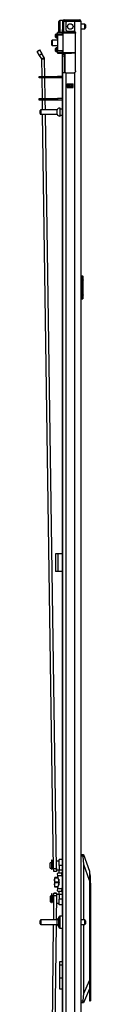
# Model space of a CAD drawing. Extents: x -176 to 36, y -25 to 122.
# Drawn here: x -176 to -174, y 48 to 89 of the extents above; entities that cross this region are included whole.
import ezdxf

# ---------------------------------------------------------------- set-up
doc = ezdxf.new("R2010")
doc.units = 0
doc.header["$MEASUREMENT"] = 0
doc.layers.add('TFR-TRI', color=7, linetype='CONTINUOUS')

msp = doc.modelspace()

# ---------------------------------------------------------------- linework, layer by layer
at = {"layer": 'TFR-TRI', "color": 5, "linetype": 'CONTINUOUS'}
for p, q in [((-175.181, 89.291), (-175.181, 89.331)), ((-175.181, 89.186), (-175.181, 89.291)), ((-175.181, 89.056), (-175.181, 89.186)), ((-175.181, 88.951), (-175.181, 89.056)), ((-175.025, 89.371), (-175.141, 89.371)), ((-175.141, 89.371), (-175.141, 89.337)), ((-175.141, 89.337), (-175.141, 89.246)), ((-175.141, 89.246), (-175.141, 89.121)), ((-175.141, 89.121), (-175.141, 88.996)), ((-174.086, 89.215), (-174.237, 89.215)), ((-174.237, 89.027), (-174.086, 89.027)), ((-174.086, 89.168), (-174.086, 89.215)), ((-174.086, 89.074), (-174.086, 89.168)), ((-174.086, 89.027), (-174.086, 89.074)), ((-174.056, 89.185), (-174.056, 89.153)), ((-174.056, 89.153), (-174.056, 89.089)), ((-174.056, 89.089), (-174.056, 89.057)), ((-175.181, 88.911), (-175.181, 88.951)), ((-175.141, 88.996), (-175.141, 88.904)), ((-175.141, 88.904), (-175.141, 88.871)), ((-175.141, 88.871), (-175.025, 88.871)), ((-175.025, 88.893), (-175.025, 88.92)), ((-175.025, 88.877), (-175.025, 88.893)), ((-175.978, 85.52), (-175.978, 85.552)), ((-175.978, 85.456), (-175.978, 85.52)), ((-175.978, 85.424), (-175.978, 85.456)), ((-175.259, 85.582), (-175.948, 85.582)), ((-175.948, 85.582), (-175.948, 85.535)), ((-175.948, 85.535), (-175.948, 85.441)), ((-175.948, 85.441), (-175.948, 85.394)), ((-175.948, 85.394), (-175.259, 85.394)), ((-175.259, 85.535), (-175.259, 85.582)), ((-175.259, 85.441), (-175.259, 85.535)), ((-175.259, 85.394), (-175.259, 85.441)), ((-175.134, 85.66), (-175.14, 85.66)), ((-175.14, 85.66), (-175.14, 85.627)), ((-175.14, 85.627), (-175.14, 85.541)), ((-175.14, 85.541), (-175.14, 85.435)), ((-175.14, 85.435), (-175.14, 85.349)), ((-175.14, 85.349), (-175.14, 85.316)), ((-175.14, 85.316), (-175.134, 85.316)), ((-175.134, 85.627), (-175.134, 85.66)), ((-175.134, 85.541), (-175.134, 85.627)), ((-175.048, 85.613), (-175.134, 85.613)), ((-175.134, 85.435), (-175.134, 85.541)), ((-175.134, 85.349), (-175.134, 85.435)), ((-175.134, 85.363), (-175.048, 85.363)), ((-175.134, 85.316), (-175.134, 85.349)), ((-175.978, 51.137), (-175.978, 51.169)), ((-175.978, 51.073), (-175.978, 51.137)), ((-175.978, 51.041), (-175.978, 51.073)), ((-175.259, 51.199), (-175.948, 51.199)), ((-175.948, 51.199), (-175.948, 51.152)), ((-175.948, 51.152), (-175.948, 51.058)), ((-175.948, 51.058), (-175.948, 51.011)), ((-175.948, 51.011), (-175.259, 51.011)), ((-175.259, 51.152), (-175.259, 51.199)), ((-175.259, 51.058), (-175.259, 51.152)), ((-175.259, 51.011), (-175.259, 51.058)), ((-175.181, 51.275), (-175.181, 51.315)), ((-175.181, 51.17), (-175.181, 51.275)), ((-175.181, 51.04), (-175.181, 51.17)), ((-175.181, 50.935), (-175.181, 51.04)), ((-175.025, 51.355), (-175.141, 51.355)), ((-175.141, 51.355), (-175.141, 51.321)), ((-175.141, 51.321), (-175.141, 51.23)), ((-175.141, 51.23), (-175.141, 51.105)), ((-175.141, 51.105), (-175.141, 50.98)), ((-174.086, 51.199), (-174.237, 51.199)), ((-174.237, 51.011), (-174.086, 51.011)), ((-174.086, 51.152), (-174.086, 51.199)), ((-174.086, 51.058), (-174.086, 51.152)), ((-174.086, 51.011), (-174.086, 51.058)), ((-174.056, 51.169), (-174.056, 51.137)), ((-174.056, 51.137), (-174.056, 51.073)), ((-174.056, 51.073), (-174.056, 51.041)), ((-175.181, 50.895), (-175.181, 50.935)), ((-175.141, 50.98), (-175.141, 50.888)), ((-175.141, 50.888), (-175.141, 50.855)), ((-175.141, 50.855), (-175.025, 50.855))]:
    msp.add_line(p, q, dxfattribs=at)
at = {"layer": 'TFR-TRI', "color": 30, "linetype": 'CONTINUOUS'}
for p, q in [((-175.025, 89.337), (-175.025, 88.999)), ((-174.985, 89.337), (-174.985, 88.999)), ((-174.954, 89.408), (-174.898, 89.408)), ((-174.954, 89.369), (-174.954, 89.408)), ((-174.898, 89.369), (-174.954, 89.369)), ((-174.898, 89.408), (-174.801, 89.408)), ((-174.801, 89.369), (-174.898, 89.369)), ((-174.887, 89.259), (-174.887, 88.999)), ((-174.513, 89.337), (-174.808, 89.337)), ((-174.801, 89.408), (-174.525, 89.408)), ((-174.801, 89.408), (-174.801, 89.369)), ((-174.525, 89.369), (-174.801, 89.369)), ((-174.525, 89.408), (-174.372, 89.408)), ((-174.525, 89.369), (-174.525, 89.408)), ((-174.372, 89.369), (-174.525, 89.369)), ((-174.375, 89.337), (-174.513, 89.337)), ((-174.513, 89.337), (-174.513, 88.909)), ((-174.274, 89.337), (-174.375, 89.337)), ((-174.372, 89.408), (-174.308, 89.408)), ((-174.308, 89.369), (-174.372, 89.369)), ((-174.308, 89.408), (-174.308, 89.369)), ((-174.237, 89.337), (-174.274, 89.337)), ((-174.237, 12.873), (-174.237, 89.337)), ((-175.048, 88.87), (-175.048, 88.862)), ((-175.025, 88.943), (-175.025, 88.999)), ((-175.025, 88.999), (-174.985, 88.999)), ((-175.025, 88.92), (-175.025, 88.943)), ((-174.985, 88.92), (-175.025, 88.92)), ((-174.985, 88.999), (-174.985, 88.943)), ((-174.985, 88.943), (-174.985, 88.92)), ((-174.808, 88.92), (-174.552, 88.92)), ((-174.513, 88.909), (-174.502, 88.902)), ((-174.502, 88.902), (-174.493, 88.893)), ((-174.493, 88.893), (-174.485, 88.882)), ((-174.485, 88.882), (-174.479, 88.87)), ((-174.479, 88.87), (-174.475, 88.856)), ((-174.475, 88.856), (-174.474, 88.841)), ((-174.474, 87.231), (-174.474, 88.841)), ((-175.048, 87.988), (-175.048, 51.354)), ((-174.984, 87.152), (-175.025, 87.152)), ((-175.025, 87.152), (-175.025, 12.873)), ((-174.887, 87.152), (-174.984, 87.152)), ((-174.887, 87.152), (-174.552, 87.152)), ((-174.887, 87.152), (-174.887, 12.873)), ((-174.501, 87.172), (-174.513, 87.163)), ((-174.513, 87.163), (-174.513, 12.873)), ((-174.491, 87.182), (-174.501, 87.172)), ((-174.483, 87.193), (-174.491, 87.182)), ((-174.478, 87.205), (-174.483, 87.193)), ((-174.475, 87.218), (-174.478, 87.205)), ((-174.474, 87.231), (-174.475, 87.218)), ((-174.828, 86.537), (-174.828, 86.681)), ((-174.828, 86.681), (-174.572, 86.681)), ((-174.828, 86.537), (-174.572, 86.537)), ((-174.572, 86.537), (-174.572, 86.681)), ((-175.292, 66.739), (-175.32, 66.739)), ((-175.32, 66.739), (-175.32, 65.991)), ((-175.226, 66.739), (-175.292, 66.739)), ((-175.048, 66.739), (-175.226, 66.739)), ((-175.226, 66.739), (-175.226, 65.991)), ((-175.292, 65.991), (-175.32, 65.991)), ((-175.226, 65.991), (-175.292, 65.991)), ((-175.048, 65.991), (-175.226, 65.991)), ((-175.048, 50.855), (-175.048, 13.399))]:
    msp.add_line(p, q, dxfattribs=at)
at = {"layer": 'TFR-TRI', "color": 153, "linetype": 'CONTINUOUS'}
for p, q in [((-174.938, 89.337), (-174.985, 89.337)), ((-174.808, 89.337), (-174.938, 89.337)), ((-174.985, 88.92), (-174.985, 88.889)), ((-174.985, 88.889), (-174.941, 88.889)), ((-174.941, 88.889), (-174.818, 88.889)), ((-174.818, 88.889), (-174.651, 88.889)), ((-174.651, 88.889), (-174.566, 88.889)), ((-174.566, 88.889), (-174.487, 88.889))]:
    msp.add_line(p, q, dxfattribs=at)
at = {"layer": 'TFR-TRI', "color": 3, "linetype": 'CONTINUOUS'}
for p, q in [((-174.308, 89.337), (-174.308, 89.369)), ((-174.777, 86.647), (-174.777, 86.68)), ((-174.777, 86.537), (-174.777, 86.57)), ((-174.745, 86.68), (-174.745, 86.647)), ((-174.745, 86.57), (-174.745, 86.537)), ((-175.363, 52.999), (-175.363, 52.972)), ((-175.363, 52.9), (-175.35, 52.993)), ((-175.363, 52.972), (-175.363, 52.9)), ((-175.363, 52.9), (-175.363, 52.802)), ((-175.35, 52.807), (-175.363, 52.9)), ((-175.363, 52.802), (-175.363, 52.703)), ((-175.363, 52.703), (-175.35, 52.796)), ((-175.363, 52.703), (-175.363, 52.631)), ((-175.359, 52.656), (-175.363, 52.703)), ((-175.35, 52.61), (-175.359, 52.656)), ((-175.35, 52.999), (-175.35, 52.996)), ((-175.205, 52.999), (-175.35, 52.999)), ((-175.35, 52.996), (-175.35, 52.993)), ((-175.35, 52.993), (-175.204, 52.993)), ((-175.189, 52.807), (-175.35, 52.807)), ((-175.35, 52.802), (-175.35, 52.807)), ((-175.35, 52.796), (-175.35, 52.802)), ((-175.35, 52.796), (-175.189, 52.796)), ((-175.189, 52.927), (-175.189, 52.802)), ((-175.189, 52.802), (-175.189, 52.676)), ((-175.363, 52.631), (-175.363, 52.605)), ((-175.363, 52.605), (-175.359, 52.605)), ((-175.359, 52.605), (-175.35, 52.605)), ((-175.35, 52.608), (-175.35, 52.61)), ((-175.204, 52.61), (-175.35, 52.61)), ((-175.35, 52.605), (-175.35, 52.608)), ((-175.35, 52.605), (-175.205, 52.605))]:
    msp.add_line(p, q, dxfattribs=at)
at = {"layer": 'TFR-TRI', "color": 63, "linetype": 'CONTINUOUS'}
for p, q in [((-175.32, 88.75), (-175.32, 88.78)), ((-175.32, 88.691), (-175.32, 88.75)), ((-175.32, 88.662), (-175.32, 88.691)), ((-175.241, 88.802), (-175.301, 88.8)), ((-175.301, 88.8), (-175.301, 88.76)), ((-175.301, 88.76), (-175.301, 88.682)), ((-175.301, 88.682), (-175.301, 88.642)), ((-175.301, 88.642), (-175.241, 88.64)), ((-175.241, 88.859), (-175.241, 88.864)), ((-174.97, 88.861), (-175.241, 88.864)), ((-175.241, 88.856), (-175.241, 88.859)), ((-175.241, 88.856), (-175.019, 88.857)), ((-175.241, 88.836), (-175.241, 88.856)), ((-175.024, 88.837), (-175.241, 88.836)), ((-175.241, 88.771), (-175.241, 88.836)), ((-175.241, 88.751), (-175.241, 88.771)), ((-175.024, 88.763), (-175.241, 88.771)), ((-175.241, 88.751), (-175.241, 88.1)), ((-174.995, 88.743), (-175.241, 88.751)), ((-175.023, 88.851), (-175.024, 88.837)), ((-174.995, 88.838), (-175.024, 88.837)), ((-175.024, 88.763), (-175.024, 88.837)), ((-174.995, 88.762), (-175.024, 88.763)), ((-175.019, 88.857), (-175.023, 88.851)), ((-175.019, 88.857), (-174.976, 88.857)), ((-174.995, 88.014), (-174.995, 88.838)), ((-174.969, 88.838), (-174.995, 88.838)), ((-174.976, 88.857), (-174.951, 88.857)), ((-174.894, 88.838), (-174.969, 88.838)), ((-174.951, 88.857), (-174.88, 88.858)), ((-174.783, 88.838), (-174.894, 88.838)), ((-174.88, 88.858), (-174.775, 88.858)), ((-174.651, 88.839), (-174.783, 88.838)), ((-174.775, 88.858), (-174.651, 88.859)), ((-174.651, 88.859), (-174.461, 88.857)), ((-174.651, 88.859), (-174.651, 88.858)), ((-174.651, 88.858), (-174.651, 88.854)), ((-174.651, 88.854), (-174.651, 88.849)), ((-174.651, 88.849), (-174.651, 88.843)), ((-174.651, 88.843), (-174.651, 88.841)), ((-174.651, 88.841), (-174.651, 88.839)), ((-174.474, 88.838), (-174.651, 88.839)), ((-175.32, 88.16), (-175.32, 88.189)), ((-175.241, 88.211), (-175.301, 88.209)), ((-175.301, 88.209), (-175.301, 88.17)), ((-175.32, 88.101), (-175.32, 88.16)), ((-175.32, 88.071), (-175.32, 88.101)), ((-175.301, 88.17), (-175.301, 88.091)), ((-175.301, 88.091), (-175.301, 88.052)), ((-175.301, 88.052), (-175.241, 88.05)), ((-175.241, 88.1), (-174.995, 88.108)), ((-175.241, 88.08), (-175.241, 88.1)), ((-175.241, 88.08), (-175.024, 88.088)), ((-175.241, 88.015), (-175.241, 88.08)), ((-175.241, 87.995), (-175.241, 88.015)), ((-175.241, 88.015), (-175.024, 88.014)), ((-175.241, 87.995), (-175.241, 87.993)), ((-175.019, 87.994), (-175.241, 87.995)), ((-175.241, 87.993), (-175.241, 87.987)), ((-175.241, 87.987), (-174.651, 87.993)), ((-175.024, 88.088), (-174.995, 88.089)), ((-175.024, 88.014), (-175.024, 88.088)), ((-175.024, 88.014), (-174.995, 88.014)), ((-175.024, 88.014), (-175.023, 88)), ((-175.023, 88), (-175.019, 87.994)), ((-174.976, 87.994), (-175.019, 87.994)), ((-174.995, 88.014), (-174.969, 88.014)), ((-174.951, 87.994), (-174.976, 87.994)), ((-174.969, 88.014), (-174.894, 88.013)), ((-174.88, 87.994), (-174.951, 87.994)), ((-174.894, 88.013), (-174.783, 88.013)), ((-174.775, 87.993), (-174.88, 87.994)), ((-174.783, 88.013), (-174.651, 88.012)), ((-174.651, 87.993), (-174.775, 87.993)), ((-174.651, 88.012), (-174.474, 88.014)), ((-174.651, 87.993), (-174.651, 88.012)), ((-174.651, 88.012), (-174.651, 88.011)), ((-174.651, 88.011), (-174.651, 88.008)), ((-174.651, 88.008), (-174.651, 88.002)), ((-174.651, 88.002), (-174.651, 87.997)), ((-174.651, 87.997), (-174.651, 87.994)), ((-174.474, 87.994), (-174.651, 87.993)), ((-174.651, 87.994), (-174.651, 87.993))]:
    msp.add_line(p, q, dxfattribs=at)
at = {"layer": 'TFR-TRI', "color": 151, "linetype": 'CONTINUOUS'}
for p, q in [((-175.025, 88.873), (-175.025, 88.877)), ((-175.025, 88.877), (-174.983, 88.877)), ((-175.025, 88.862), (-175.025, 88.873)), ((-175.025, 87.953), (-175.025, 87.989)), ((-175.025, 87.94), (-175.025, 87.953)), ((-175.025, 87.917), (-175.025, 87.94)), ((-175.025, 87.94), (-174.946, 87.94)), ((-175.025, 87.861), (-175.025, 87.917)), ((-175.025, 87.861), (-175.025, 87.152)), ((-174.946, 87.861), (-175.025, 87.861)), ((-174.946, 87.99), (-174.946, 87.953)), ((-174.946, 87.953), (-174.946, 87.94)), ((-174.946, 87.94), (-174.946, 87.917)), ((-174.946, 87.917), (-174.946, 87.861)), ((-174.946, 87.861), (-174.946, 87.152)), ((-174.915, 87.152), (-174.915, 87.99)), ((-174.828, 86.68), (-174.572, 86.68)), ((-174.828, 86.648), (-174.759, 86.648)), ((-174.759, 86.57), (-174.828, 86.57)), ((-174.759, 86.648), (-174.753, 86.648)), ((-174.759, 86.57), (-174.759, 86.648)), ((-174.753, 86.57), (-174.759, 86.57)), ((-174.753, 86.648), (-174.739, 86.648)), ((-174.739, 86.57), (-174.753, 86.57)), ((-174.661, 86.648), (-174.739, 86.648)), ((-174.739, 86.648), (-174.739, 86.57)), ((-174.661, 86.57), (-174.739, 86.57)), ((-174.661, 86.648), (-174.647, 86.648)), ((-174.661, 86.57), (-174.661, 86.648)), ((-174.647, 86.57), (-174.661, 86.57)), ((-174.647, 86.648), (-174.641, 86.648)), ((-174.641, 86.57), (-174.647, 86.57)), ((-174.641, 86.648), (-174.572, 86.648)), ((-174.641, 86.648), (-174.641, 86.57)), ((-174.572, 86.57), (-174.641, 86.57)), ((-174.237, 53.983), (-174.144, 53.983)), ((-174.154, 53.965), (-174.156, 53.945)), ((-174.156, 53.945), (-174.156, 53.921)), ((-174.156, 53.921), (-174.154, 53.904)), ((-174.149, 53.978), (-174.154, 53.965)), ((-174.144, 53.983), (-174.149, 53.978)), ((-174.144, 53.983), (-174.134, 53.983)), ((-174.134, 53.983), (-173.883, 53.274)), ((-174.154, 53.904), (-174.237, 53.904)), ((-174.119, 53.549), (-174.154, 53.904)), ((-174.119, 51.199), (-174.119, 53.549)), ((-173.883, 52.881), (-174.119, 53.549)), ((-173.883, 53.274), (-173.883, 53.248)), ((-173.883, 53.248), (-173.883, 53.171)), ((-173.883, 53.171), (-173.883, 53.047)), ((-173.883, 53.047), (-173.883, 52.881)), ((-173.883, 52.881), (-173.883, 48.626)), ((-174.119, 48.081), (-174.119, 51.011)), ((-175.048, 49.428), (-175.155, 49.428)), ((-175.155, 49.428), (-175.155, 49.395)), ((-175.155, 49.395), (-175.155, 49.302)), ((-175.155, 49.302), (-175.048, 49.302)), ((-175.155, 49.302), (-175.155, 48.751)), ((-175.155, 48.751), (-175.048, 48.751)), ((-175.155, 48.751), (-175.155, 48.568)), ((-175.155, 48.568), (-175.155, 48.414)), ((-174.119, 48.081), (-173.883, 48.626)), ((-173.883, 48.626), (-173.883, 48.404)), ((-175.155, 48.414), (-175.155, 48.311)), ((-175.155, 48.311), (-175.155, 48.274)), ((-175.155, 48.274), (-175.048, 48.274)), ((-174.157, 47.762), (-174.119, 48.081)), ((-173.883, 48.278), (-174.14, 47.684)), ((-174.237, 47.762), (-174.157, 47.762)), ((-174.151, 47.684), (-174.237, 47.684)), ((-174.157, 47.762), (-174.161, 47.738)), ((-174.161, 47.738), (-174.161, 47.716)), ((-174.161, 47.716), (-174.16, 47.699)), ((-174.16, 47.699), (-174.156, 47.687)), ((-174.156, 47.687), (-174.151, 47.684)), ((-174.14, 47.684), (-174.151, 47.684))]:
    msp.add_line(p, q, dxfattribs=at)
at = {"layer": 'TFR-TRI', "color": 252, "linetype": 'CONTINUOUS'}
for p, q in [((-175.463, 88.541), (-175.478, 88.526)), ((-175.478, 88.476), (-175.478, 88.526)), ((-175.478, 88.375), (-175.478, 88.476)), ((-175.478, 88.325), (-175.478, 88.375)), ((-175.478, 88.325), (-175.463, 88.31)), ((-175.241, 88.541), (-175.463, 88.541)), ((-175.463, 88.541), (-175.463, 88.507)), ((-175.463, 88.507), (-175.463, 88.426)), ((-175.463, 88.426), (-175.463, 88.344)), ((-175.463, 88.344), (-175.463, 88.31)), ((-175.463, 88.31), (-175.241, 88.31)), ((-173.875, 53.199), (-173.883, 53.199)), ((-173.836, 53.053), (-173.875, 53.199)), ((-173.875, 53.166), (-173.875, 53.199)), ((-173.875, 53.071), (-173.875, 53.166)), ((-173.875, 52.929), (-173.875, 53.071)), ((-173.883, 52.762), (-173.875, 52.762)), ((-173.875, 52.762), (-173.875, 52.929)), ((-173.875, 48.204), (-173.875, 52.762)), ((-173.875, 52.762), (-173.836, 52.762)), ((-173.836, 53.014), (-173.836, 53.053)), ((-173.836, 52.907), (-173.836, 53.014)), ((-173.836, 52.762), (-173.836, 52.907)), ((-173.836, 52.762), (-173.836, 48.92)), ((-173.836, 48.92), (-173.848, 48.751)), ((-173.828, 49.087), (-173.836, 49.087)), ((-173.828, 49.054), (-173.828, 49.087)), ((-173.828, 48.96), (-173.828, 49.054)), ((-173.828, 48.826), (-173.828, 48.96)), ((-173.848, 48.751), (-173.836, 48.581)), ((-173.836, 48.581), (-173.836, 47.877)), ((-173.828, 48.676), (-173.828, 48.826)), ((-173.828, 48.541), (-173.828, 48.676)), ((-173.828, 48.447), (-173.828, 48.541)), ((-173.883, 48.404), (-173.883, 48.204)), ((-173.875, 48.204), (-173.883, 48.204)), ((-173.883, 48.204), (-173.883, 48.037)), ((-173.865, 48.025), (-173.875, 48.204)), ((-173.836, 48.414), (-173.828, 48.414)), ((-173.828, 48.414), (-173.828, 48.447)), ((-173.883, 48.037), (-173.883, 47.895)), ((-173.883, 47.895), (-173.883, 47.8)), ((-173.883, 47.8), (-173.883, 47.766)), ((-173.883, 47.766), (-173.836, 47.766)), ((-173.836, 47.877), (-173.865, 48.025)), ((-173.836, 47.877), (-173.836, 47.795)), ((-173.836, 47.795), (-173.836, 47.766))]:
    msp.add_line(p, q, dxfattribs=at)
at = {"layer": 'TFR-TRI', "color": 190, "linetype": 'CONTINUOUS'}
for p, q in [((-176.101, 88.064), (-176, 88.125)), ((-176, 87.895), (-176.101, 88.064)), ((-176, 88.125), (-175.899, 87.956)), ((-175.899, 87.956), (-176, 87.895)), ((-175.909, 87.742), (-176, 87.895)), ((-175.807, 87.803), (-175.909, 87.742)), ((-175.807, 87.803), (-175.899, 87.956)), ((-175.786, 87.728), (-175.904, 87.726)), ((-175.894, 86.998), (-175.904, 87.726)), ((-175.776, 86.998), (-175.786, 87.728)), ((-175.88, 86.06), (-175.893, 86.935)), ((-175.762, 86.061), (-175.775, 86.934)), ((-175.873, 85.582), (-175.879, 85.998)), ((-175.755, 85.581), (-175.761, 85.997)), ((-175.404, 53.379), (-175.87, 85.393)), ((-175.286, 53.38), (-175.752, 85.393)), ((-175.404, 53.379), (-175.286, 53.38)), ((-175.403, 53.295), (-175.404, 53.379)), ((-175.402, 53.26), (-175.403, 53.295)), ((-175.284, 53.262), (-175.402, 53.26)), ((-175.286, 53.38), (-175.284, 53.297)), ((-175.284, 53.297), (-175.284, 53.262)), ((-175.404, 52.225), (-175.403, 52.309)), ((-175.403, 52.309), (-175.403, 52.343)), ((-175.284, 52.342), (-175.403, 52.343)), ((-175.403, 52.343), (-175.284, 52.342)), ((-175.285, 52.307), (-175.286, 52.224)), ((-175.284, 52.342), (-175.285, 52.307)), ((-175.404, 52.225), (-175.417, 51.199)), ((-175.286, 52.224), (-175.404, 52.225)), ((-175.286, 52.224), (-175.299, 51.198)), ((-175.419, 51.011), (-175.846, 16.817)), ((-175.301, 51.011), (-175.728, 16.816))]:
    msp.add_line(p, q, dxfattribs=at)
at = {"layer": 'TFR-TRI', "color": 140, "linetype": 'CONTINUOUS'}
for p, q in [((-176.013, 86.998), (-175.995, 86.998)), ((-176.013, 86.935), (-176.013, 86.998)), ((-175.995, 86.935), (-176.013, 86.935)), ((-175.995, 86.998), (-175.946, 86.998)), ((-175.946, 86.935), (-175.995, 86.935)), ((-175.946, 86.998), (-175.325, 86.998)), ((-175.946, 86.998), (-175.946, 86.935)), ((-175.325, 86.935), (-175.946, 86.935)), ((-175.325, 86.998), (-175.282, 86.998)), ((-175.325, 86.935), (-175.325, 86.998)), ((-175.282, 86.935), (-175.325, 86.935)), ((-175.282, 86.998), (-175.235, 86.998)), ((-175.235, 86.935), (-175.282, 86.935)), ((-175.048, 86.998), (-175.235, 86.998)), ((-175.235, 86.998), (-175.235, 86.935)), ((-175.048, 86.935), (-175.235, 86.935)), ((-176.013, 86.061), (-175.995, 86.061)), ((-176.013, 85.998), (-176.013, 86.061)), ((-175.995, 85.998), (-176.013, 85.998)), ((-175.995, 86.061), (-175.946, 86.061)), ((-175.946, 85.998), (-175.995, 85.998)), ((-175.946, 86.061), (-175.325, 86.061)), ((-175.946, 86.061), (-175.946, 85.998)), ((-175.325, 85.998), (-175.946, 85.998)), ((-175.325, 86.061), (-175.282, 86.061)), ((-175.325, 85.998), (-175.325, 86.061)), ((-175.282, 85.998), (-175.325, 85.998)), ((-175.282, 86.061), (-175.235, 86.061)), ((-175.235, 85.998), (-175.282, 85.998)), ((-175.048, 86.061), (-175.235, 86.061)), ((-175.235, 86.061), (-175.235, 85.998)), ((-175.048, 85.998), (-175.235, 85.998))]:
    msp.add_line(p, q, dxfattribs=at)
at = {"layer": 'TFR-TRI', "color": 150, "linetype": 'CONTINUOUS'}
for p, q in [((-174.237, 78.545), (-174.181, 78.54)), ((-174.181, 78.51), (-174.237, 78.515)), ((-174.181, 78.51), (-174.181, 78.54)), ((-174.181, 77.582), (-174.181, 78.51)), ((-174.175, 78.51), (-174.181, 78.51)), ((-174.172, 78.51), (-174.175, 78.51)), ((-174.172, 78.53), (-174.172, 78.51)), ((-174.172, 78.51), (-174.172, 77.582)), ((-174.172, 78.369), (-174.152, 78.368)), ((-174.152, 78.358), (-174.172, 78.359)), ((-174.152, 78.368), (-174.152, 78.358)), ((-174.152, 77.734), (-174.152, 78.358)), ((-174.172, 77.734), (-174.152, 77.734)), ((-174.152, 77.734), (-174.152, 77.724)), ((-174.237, 77.578), (-174.181, 77.582)), ((-174.181, 77.553), (-174.237, 77.548)), ((-174.181, 77.553), (-174.181, 77.582)), ((-174.175, 77.582), (-174.181, 77.582)), ((-174.172, 77.582), (-174.175, 77.582)), ((-174.152, 77.724), (-174.172, 77.724)), ((-174.172, 77.582), (-174.172, 77.562))]:
    msp.add_line(p, q, dxfattribs=at)
at = {"layer": 'TFR-TRI', "color": 2, "linetype": 'CONTINUOUS'}
for p, q in [((-175.498, 53.629), (-175.556, 53.629)), ((-175.556, 53.594), (-175.556, 53.629)), ((-175.556, 53.51), (-175.556, 53.594)), ((-175.556, 53.427), (-175.556, 53.51)), ((-175.452, 53.609), (-175.47, 53.609)), ((-175.407, 53.629), (-175.452, 53.629)), ((-175.452, 53.629), (-175.452, 53.594)), ((-175.452, 53.594), (-175.452, 53.51)), ((-175.452, 53.51), (-175.452, 53.427)), ((-175.281, 53.629), (-175.289, 53.629)), ((-175.163, 53.694), (-175.281, 53.694)), ((-175.281, 53.659), (-175.281, 53.694)), ((-175.281, 53.567), (-175.281, 53.659)), ((-175.281, 53.454), (-175.281, 53.567)), ((-175.163, 53.733), (-175.163, 53.767)), ((-175.048, 53.767), (-175.163, 53.767)), ((-175.163, 53.642), (-175.163, 53.733)), ((-175.163, 53.517), (-175.163, 53.642)), ((-175.163, 53.517), (-175.163, 53.321)), ((-175.048, 53.517), (-175.163, 53.517)), ((-175.556, 53.392), (-175.556, 53.427)), ((-175.556, 53.392), (-175.498, 53.392)), ((-175.47, 53.412), (-175.452, 53.412)), ((-175.452, 53.427), (-175.452, 53.392)), ((-175.452, 53.392), (-175.404, 53.392)), ((-175.286, 53.392), (-175.281, 53.392)), ((-175.281, 53.362), (-175.281, 53.454)), ((-175.281, 53.327), (-175.281, 53.362)), ((-175.281, 53.327), (-175.163, 53.327)), ((-175.236, 53.159), (-175.231, 53.196)), ((-175.221, 53.071), (-175.236, 53.159)), ((-175.231, 53.196), (-175.068, 53.196)), ((-175.058, 53.071), (-175.221, 53.071)), ((-175.164, 52.811), (-175.221, 53.071)), ((-175.163, 53.232), (-175.163, 53.321)), ((-175.163, 53.321), (-175.048, 53.321)), ((-175.163, 53.196), (-175.163, 53.232)), ((-175.068, 53.196), (-175.073, 53.159)), ((-175.073, 53.159), (-175.058, 53.071)), ((-175.048, 53.196), (-175.068, 53.196)), ((-175.058, 53.071), (-175.048, 53.026)), ((-175.221, 52.533), (-175.164, 52.792)), ((-175.164, 52.811), (-175.163, 52.802)), ((-175.163, 52.802), (-175.164, 52.792)), ((-175.163, 52.276), (-175.281, 52.276)), ((-175.281, 52.276), (-175.281, 52.241)), ((-175.281, 52.241), (-175.281, 52.15)), ((-175.236, 52.445), (-175.221, 52.533)), ((-175.231, 52.408), (-175.236, 52.445)), ((-175.068, 52.408), (-175.231, 52.408)), ((-175.221, 52.533), (-175.058, 52.533)), ((-175.163, 52.371), (-175.163, 52.408)), ((-175.163, 52.283), (-175.163, 52.371)), ((-175.163, 52.283), (-175.163, 52.087)), ((-175.048, 52.283), (-175.163, 52.283)), ((-175.058, 52.533), (-175.073, 52.445)), ((-175.073, 52.445), (-175.068, 52.408)), ((-175.068, 52.408), (-175.048, 52.408)), ((-175.048, 52.578), (-175.058, 52.533)), ((-175.498, 52.211), (-175.556, 52.211)), ((-175.556, 52.211), (-175.556, 52.177)), ((-175.556, 52.177), (-175.556, 52.093)), ((-175.556, 52.093), (-175.556, 52.01)), ((-175.556, 52.01), (-175.556, 51.975)), ((-175.556, 51.975), (-175.498, 51.975)), ((-175.452, 52.192), (-175.47, 52.192)), ((-175.47, 51.995), (-175.452, 51.995)), ((-175.404, 52.211), (-175.452, 52.211)), ((-175.452, 52.177), (-175.452, 52.211)), ((-175.452, 52.093), (-175.452, 52.177)), ((-175.452, 52.01), (-175.452, 52.093)), ((-175.452, 51.975), (-175.452, 52.01)), ((-175.452, 51.975), (-175.407, 51.975)), ((-175.289, 51.975), (-175.281, 51.975)), ((-175.281, 52.211), (-175.286, 52.211)), ((-175.281, 52.15), (-175.281, 52.037)), ((-175.281, 52.037), (-175.281, 51.945)), ((-175.281, 51.945), (-175.281, 51.91)), ((-175.281, 51.91), (-175.163, 51.91)), ((-175.163, 51.962), (-175.163, 52.087)), ((-175.048, 52.087), (-175.163, 52.087)), ((-175.163, 51.87), (-175.163, 51.962)), ((-175.163, 51.837), (-175.163, 51.87)), ((-175.048, 51.837), (-175.163, 51.837))]:
    msp.add_line(p, q, dxfattribs=at)
at = {"layer": 'TFR-TRI', "color": 93, "linetype": 'CONTINUOUS'}
for p, q in [((-175.47, 53.733), (-175.498, 53.733)), ((-175.498, 53.733), (-175.498, 53.699)), ((-175.498, 53.699), (-175.498, 53.606)), ((-175.498, 53.606), (-175.498, 53.484)), ((-175.47, 53.699), (-175.47, 53.733)), ((-175.47, 53.606), (-175.47, 53.699)), ((-175.47, 53.484), (-175.47, 53.606)), ((-175.498, 53.484), (-175.498, 53.37)), ((-175.498, 53.37), (-175.47, 53.37)), ((-175.498, 53.37), (-175.498, 53.362)), ((-175.498, 53.362), (-175.498, 53.359)), ((-175.498, 53.359), (-175.47, 53.359)), ((-175.47, 53.37), (-175.47, 53.484)), ((-175.47, 53.362), (-175.47, 53.37)), ((-175.47, 53.359), (-175.47, 53.362)), ((-175.47, 52.316), (-175.498, 52.316)), ((-175.498, 52.316), (-175.498, 52.281)), ((-175.498, 52.281), (-175.498, 52.189)), ((-175.47, 52.281), (-175.47, 52.316)), ((-175.47, 52.189), (-175.47, 52.281)), ((-175.498, 52.189), (-175.498, 52.067)), ((-175.498, 52.067), (-175.498, 51.953)), ((-175.498, 51.953), (-175.47, 51.953)), ((-175.498, 51.953), (-175.498, 51.945)), ((-175.498, 51.945), (-175.498, 51.942)), ((-175.498, 51.942), (-175.47, 51.942)), ((-175.47, 52.067), (-175.47, 52.189)), ((-175.47, 51.953), (-175.47, 52.067)), ((-175.47, 51.945), (-175.47, 51.953)), ((-175.47, 51.942), (-175.47, 51.945))]:
    msp.add_line(p, q, dxfattribs=at)
at = {"layer": 'TFR-TRI', "color": 30, "linetype": 'CONTINUOUS'}
msp.add_circle((-174.7, 89.121), 0.118, dxfattribs=at)
at = {"layer": 'TFR-TRI', "color": 5, "linetype": 'CONTINUOUS'}
for centre, radius, start, end in [((-175.141, 89.331), 0.04, 90, 180), ((-174.086, 89.185), 0.03, 0, 90), ((-174.086, 89.057), 0.03, 270, 0), ((-175.141, 88.911), 0.04, 180, 270), ((-175.948, 85.552), 0.03, 90, 180), ((-175.948, 85.424), 0.03, 180, 270), ((-175.14, 85.53), 0.13, 90, 156.3737), ((-175.14, 85.446), 0.13, 203.6263, 270), ((-175.948, 51.169), 0.03, 90, 180), ((-175.948, 51.041), 0.03, 180, 270), ((-175.14, 51.147), 0.13, 108.455, 156.3737), ((-175.14, 51.063), 0.13, 203.6263, 251.545), ((-175.141, 51.315), 0.04, 90, 180), ((-174.086, 51.169), 0.03, 0, 90), ((-174.086, 51.041), 0.03, 270, 0), ((-175.141, 50.895), 0.04, 180, 270)]:
    msp.add_arc(centre, radius, start, end, dxfattribs=at)
at = {"layer": 'TFR-TRI', "color": 30, "linetype": 'CONTINUOUS'}
for centre, radius, start, end in [((-174.954, 89.337), 0.0709, 90, 180), ((-174.954, 89.337), 0.0315, 90, 180), ((-174.808, 89.259), 0.0787, 90, 180), ((-174.308, 89.337), 0.0709, 0, 90), ((-174.308, 89.337), 0.0315, 0, 90), ((-174.808, 88.999), 0.0787, 180, 270), ((-174.552, 88.841), 0.0787, 60, 90), ((-174.552, 87.231), 0.0787, 270, 300)]:
    msp.add_arc(centre, radius, start, end, dxfattribs=at)
at = {"layer": 'TFR-TRI', "color": 153, "linetype": 'CONTINUOUS'}
for centre, start, end in [((-174.348, 89.337), 0, 90), ((-174.954, 88.889), 180, 262.4006)]:
    msp.add_arc(centre, 0.0315, start, end, dxfattribs=at)
at = {"layer": 'TFR-TRI', "color": 63, "linetype": 'CONTINUOUS'}
for centre, start, end in [((-175.3, 88.78), 92, 180), ((-175.3, 88.662), 180, 268), ((-174.976, 88.838), 90.25, 180), ((-175.3, 88.189), 92, 180), ((-175.3, 88.071), 180, 268), ((-174.976, 88.014), 180, 269.75)]:
    msp.add_arc(centre, 0.0197, start, end, dxfattribs=at)
at = {"layer": 'TFR-TRI', "color": 190, "linetype": 'CONTINUOUS'}
for radius in [0.15, 0.0315]:
    msp.add_arc((-175.936, 87.726), radius, 0.835, 30.835, dxfattribs=at)
at = {"layer": 'TFR-TRI', "color": 150, "linetype": 'CONTINUOUS'}
for centre, start, end in [((-174.182, 78.53), 0, 85), ((-174.182, 77.562), 275, 0)]:
    msp.add_arc(centre, 0.01, start, end, dxfattribs=at)

doc.saveas('drawing.dxf')
